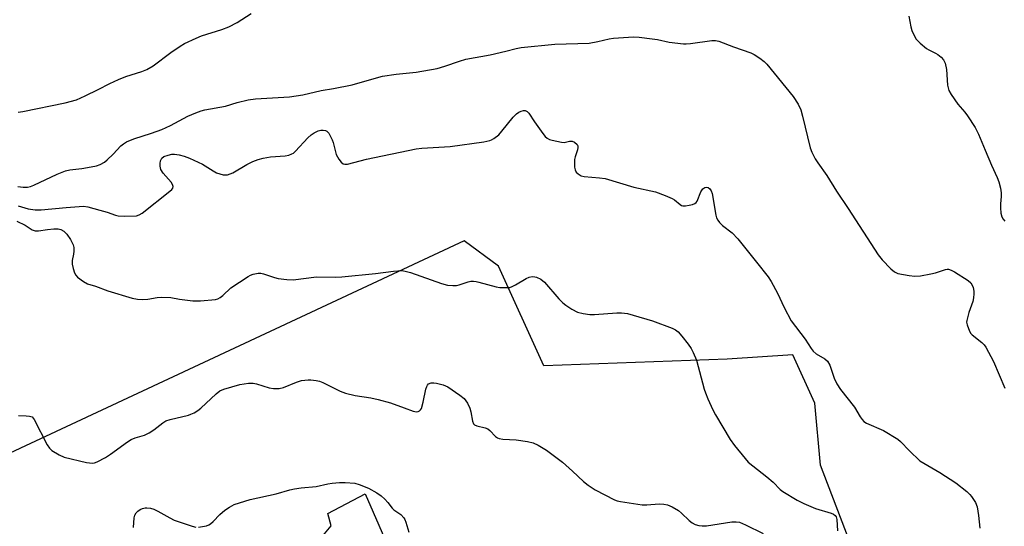
# Model space of a CAD drawing. Units: inches. Extents: x 1285764 to 1291764, y 525450 to 529451.
# Drawn here: x 1288688 to 1288993, y 529092 to 529249 of the extents above; entities that cross this region are included whole.
import ezdxf

# ---------------------------------------------------------------- set-up
doc = ezdxf.new("R2010")
doc.units = ezdxf.units.IN
doc.header["$MEASUREMENT"] = 0
for name, color, linetype in [('CULTRL-Pad', 6, 'Continuous'), ('NTRL-Trees', 3, 'Continuous'), ('Undefined', 1, 'Continuous')]:
    doc.layers.add(name, color=color, linetype=linetype)

msp = doc.modelspace()

# ---------------------------------------------------------------- linework, layer by layer
at = {"layer": 'CULTRL-Pad'}
msp.add_lwpolyline([(1288794.75, 529102.21), (1288801.55, 529086.87), (1288804.83, 529088.33), (1288814.7, 529068.32), (1288812.31, 529066.46), (1288811.15, 529068.74), (1288799.19, 529062.68), (1288796.62, 529067.76), (1288781.04, 529059.87), (1288778.79, 529071.71), (1288777.96, 529078.19), (1288778.05, 529084.85), (1288784.28, 529092.34), (1288783.25, 529096.13)], close=True, dxfattribs=at)
at = {"layer": 'NTRL-Trees'}
msp.add_lwpolyline([(1288947.57, 529080.83), (1288936.03, 529111.05), (1288934.22, 529130.32), (1288927.43, 529145.27), (1288907.04, 529143.91), (1288850.17, 529141.88), (1288836.17, 529172.79), (1288825.49, 529180.61), (1288662.39, 529104.49), (1288606.74, 529048.56)], dxfattribs=at)
at = {"layer": 'Undefined', "elevation": 484}
for points in [[(1288743.07, 529091.88), (1288745.54, 529092.34), (1288746.32, 529092.61), (1288746.8, 529092.88), (1288747.69, 529093.64), (1288749.76, 529095.77), (1288751.29, 529097.18), (1288752.67, 529098.13), (1288754.14, 529098.86), (1288759.1, 529100.44), (1288767.2, 529102.19), (1288771.46, 529103.42), (1288772.89, 529103.74), (1288774.92, 529104.07), (1288779.63, 529104.45), (1288783.25, 529105.32), (1288784.57, 529105.56), (1288786.88, 529105.76), (1288788.63, 529105.75), (1288791.56, 529105.48), (1288792.95, 529105.14), (1288795.86, 529104.02), (1288798.37, 529102.56), (1288799.81, 529101.58), (1288800.87, 529100.61), (1288801.84, 529099.55), (1288803.13, 529097.79), (1288803.67, 529097.22), (1288805.89, 529095.77), (1288806.83, 529094.75), (1288807.12, 529094.27), (1288807.46, 529093.47), (1288808.39, 529090.37)], [(1288722.9, 529091.79), (1288723.15, 529094.77), (1288723.36, 529095.61), (1288723.75, 529096.3), (1288724.31, 529096.88), (1288724.99, 529097.34), (1288725.75, 529097.67), (1288726.55, 529097.86), (1288727.09, 529097.9), (1288728.2, 529097.74), (1288729.29, 529097.44), (1288730.5, 529096.88), (1288734.22, 529094.73), (1288735.51, 529094.09), (1288741.1, 529092.18), (1288742.23, 529091.91)]]:
    msp.add_lwpolyline(points, dxfattribs=at)
at = {"layer": 'Undefined'}
for points in [[(1288687.22, 529220.48, 474), (1288688.66, 529220.66, 474), (1288701.78, 529223.36, 474), (1288705.3, 529224.36, 474), (1288707.99, 529225.54, 474), (1288711.99, 529227.49, 474), (1288715.59, 529229.43, 474), (1288718.32, 529230.65, 474), (1288720.54, 529231.56, 474), (1288725.54, 529233.14, 474), (1288727.08, 529233.75, 474), (1288729, 529234.85, 474), (1288734.53, 529238.96, 474), (1288737.47, 529240.99, 474), (1288738.73, 529241.74, 474), (1288742.39, 529243.49, 474), (1288743.99, 529244.18, 474), (1288750.36, 529246.1, 474), (1288752.56, 529246.95, 474), (1288755.11, 529248.29, 474), (1288759.39, 529251.05, 474)], [(1288963.38, 529250.27, 474), (1288964.06, 529246.92, 474), (1288964.39, 529245.85, 474), (1288965.14, 529244.05, 474), (1288965.73, 529243.12, 474), (1288966.95, 529241.91, 474), (1288968.94, 529240.24, 474), (1288969.65, 529239.79, 474), (1288971.64, 529238.84, 474), (1288972.36, 529238.41, 474), (1288973.47, 529237.56, 474), (1288974.2, 529236.75, 474), (1288974.65, 529235.73, 474), (1288975.11, 529233.76, 474), (1288975.44, 529228.85, 474), (1288975.57, 529228.01, 474), (1288975.83, 529227.21, 474), (1288976.55, 529225.95, 474), (1288978.57, 529223.02, 474), (1288979.29, 529222.12, 474), (1288980.76, 529220.52, 474), (1288981.6, 529219.36, 474), (1288983.94, 529215.73, 474), (1288984.99, 529213.64, 474), (1288987.11, 529208.76, 474), (1288989.03, 529204.12, 474), (1288990.84, 529200.26, 474), (1288991.32, 529198.91, 474), (1288991.83, 529196.94, 474), (1288992.09, 529195.52, 474), (1288992.1, 529194.37, 474), (1288991.84, 529192.05, 474), (1288991.8, 529190.89, 474), (1288991.99, 529189.19, 474), (1288992.27, 529188.1, 474), (1288992.66, 529187.36, 474), (1288993.19, 529186.68, 474)], [(1288687.07, 529197.43, 476), (1288688.73, 529197.22, 476), (1288690.03, 529197.27, 476), (1288691.02, 529197.47, 476), (1288692.08, 529197.86, 476), (1288699.25, 529201.26, 476), (1288701.84, 529202.28, 476), (1288703.18, 529202.6, 476), (1288706.97, 529203.05, 476), (1288709.83, 529203.53, 476), (1288711.52, 529203.89, 476), (1288712.61, 529204.27, 476), (1288713.91, 529204.98, 476), (1288714.81, 529205.68, 476), (1288716.67, 529207.46, 476), (1288719.06, 529210.04, 476), (1288719.87, 529210.72, 476), (1288720.81, 529211.33, 476), (1288723, 529212.26, 476), (1288728.56, 529214, 476), (1288731.78, 529215.16, 476), (1288734.39, 529216.35, 476), (1288739.79, 529219.24, 476), (1288742.25, 529220.28, 476), (1288743.91, 529220.92, 476), (1288745.04, 529221.26, 476), (1288751.45, 529222.35, 476), (1288755.11, 529223.45, 476), (1288758.53, 529224.28, 476), (1288760.81, 529224.59, 476), (1288771.34, 529225.29, 476), (1288775.44, 529225.83, 476), (1288781.18, 529227.19, 476), (1288784.97, 529227.81, 476), (1288790.72, 529228.99, 476), (1288797.63, 529230.99, 476), (1288800.16, 529231.63, 476), (1288804.39, 529232.25, 476), (1288810.58, 529232.87, 476), (1288817.11, 529234.06, 476), (1288819.5, 529234.74, 476), (1288824.05, 529236.35, 476), (1288825.98, 529236.88, 476), (1288833.56, 529238.32, 476), (1288838.45, 529239.38, 476), (1288841.58, 529240.24, 476), (1288843.18, 529240.5, 476), (1288853.61, 529241.58, 476), (1288864.25, 529241.92, 476), (1288867, 529242.37, 476), (1288870.52, 529243.21, 476), (1288871.81, 529243.45, 476), (1288878.02, 529243.84, 476), (1288879.77, 529243.78, 476), (1288883.8, 529243.28, 476), (1288885.51, 529243, 476), (1288889.1, 529242.22, 476), (1288893.49, 529241.73, 476), (1288894.34, 529241.72, 476), (1288895.71, 529241.83, 476), (1288902.31, 529242.73, 476), (1288903.42, 529242.7, 476), (1288904.52, 529242.49, 476), (1288909.03, 529240.77, 476), (1288914.46, 529238.94, 476), (1288915.48, 529238.42, 476), (1288917.16, 529237.25, 476), (1288918.54, 529236.17, 476), (1288919.33, 529235.37, 476), (1288927.59, 529225.4, 476), (1288929.13, 529223.02, 476), (1288929.89, 529221.21, 476), (1288930.45, 529219.26, 476), (1288932.81, 529209.45, 476), (1288933.32, 529208.11, 476), (1288934.39, 529206.04, 476), (1288935.15, 529204.83, 476), (1288937.96, 529200.89, 476), (1288940.99, 529196.04, 476), (1288944.55, 529190.68, 476), (1288953.87, 529176.32, 476), (1288955.13, 529174.69, 476), (1288957.86, 529171.93, 476), (1288958.98, 529170.98, 476), (1288960.02, 529170.54, 476), (1288963.48, 529169.86, 476), (1288965.24, 529169.69, 476), (1288967.01, 529169.81, 476), (1288970.25, 529170.36, 476), (1288971.64, 529170.72, 476), (1288974.77, 529171.76, 476), (1288975.26, 529171.85, 476), (1288975.72, 529171.84, 476), (1288976.51, 529171.57, 476), (1288977.53, 529170.98, 476), (1288981.78, 529168.35, 476), (1288982.68, 529167.56, 476), (1288983.05, 529166.93, 476), (1288983.33, 529166.18, 476), (1288983.55, 529165.07, 476), (1288983.57, 529164.19, 476), (1288983.47, 529163.01, 476), (1288983.25, 529161.85, 476), (1288982.04, 529158.42, 476), (1288981.38, 529155.94, 476), (1288981.35, 529155.39, 476), (1288981.49, 529154.56, 476), (1288982.2, 529152.67, 476), (1288982.64, 529151.94, 476), (1288983.03, 529151.51, 476), (1288986.04, 529149.14, 476), (1288986.83, 529148.36, 476), (1288987.34, 529147.67, 476), (1288989.65, 529143.27, 476), (1288993.18, 529134.99, 476)], [(1288687.14, 529191.48, 478), (1288690.28, 529190.52, 478), (1288692.41, 529190.2, 478), (1288694.35, 529190.24, 478), (1288702.02, 529191, 478), (1288707.39, 529191.39, 478), (1288708.82, 529191.14, 478), (1288712.5, 529190.12, 478), (1288714.76, 529189.46, 478), (1288717.4, 529188.55, 478), (1288718.2, 529188.36, 478), (1288720.27, 529188.26, 478), (1288723.83, 529188.39, 478), (1288724.72, 529188.64, 478), (1288725.65, 529189.22, 478), (1288734.22, 529195.98, 478), (1288734.84, 529196.55, 478), (1288735.15, 529196.96, 478), (1288735.29, 529197.5, 478), (1288735.08, 529198.12, 478), (1288734.6, 529198.77, 478), (1288732.15, 529201.6, 478), (1288731.47, 529202.75, 478), (1288731.17, 529203.74, 478), (1288731.18, 529204.56, 478), (1288731.32, 529205.37, 478), (1288731.48, 529205.87, 478), (1288731.73, 529206.29, 478), (1288732.35, 529206.73, 478), (1288733.67, 529207.21, 478), (1288734.79, 529207.45, 478), (1288735.66, 529207.48, 478), (1288737.1, 529207.3, 478), (1288738.69, 529206.86, 478), (1288740.32, 529206.2, 478), (1288744.35, 529204.35, 478), (1288747.69, 529202.28, 478), (1288748.69, 529201.74, 478), (1288749.72, 529201.37, 478), (1288750.79, 529201.13, 478), (1288751.59, 529201.06, 478), (1288752.15, 529201.12, 478), (1288752.97, 529201.35, 478), (1288753.77, 529201.71, 478), (1288758.11, 529204.33, 478), (1288759.95, 529205.17, 478), (1288761.56, 529205.79, 478), (1288763.2, 529206.23, 478), (1288765.42, 529206.68, 478), (1288770.02, 529206.93, 478), (1288771.09, 529207.17, 478), (1288772.09, 529207.56, 478), (1288772.56, 529207.84, 478), (1288773.21, 529208.41, 478), (1288777.02, 529212.52, 478), (1288778.07, 529213.49, 478), (1288778.98, 529214.09, 478), (1288780.23, 529214.68, 478), (1288781, 529214.91, 478), (1288781.75, 529214.97, 478), (1288782.5, 529214.81, 478), (1288782.94, 529214.58, 478), (1288783.49, 529213.99, 478), (1288784.09, 529213.01, 478), (1288784.61, 529211.97, 478), (1288784.92, 529211.15, 478), (1288785.83, 529207.41, 478), (1288786.19, 529206.63, 478), (1288786.65, 529205.9, 478), (1288787.35, 529205.01, 478), (1288787.97, 529204.52, 478), (1288788.46, 529204.35, 478), (1288789.27, 529204.35, 478), (1288795.23, 529205.9, 478), (1288810.6, 529209.14, 478), (1288812.35, 529209.33, 478), (1288821.14, 529209.89, 478), (1288831.56, 529211.36, 478), (1288833.5, 529211.73, 478), (1288834.02, 529211.91, 478), (1288834.73, 529212.31, 478), (1288836.25, 529213.53, 478), (1288837.22, 529214.61, 478), (1288840.72, 529218.91, 478), (1288841.72, 529219.96, 478), (1288842.42, 529220.46, 478), (1288843.17, 529220.86, 478), (1288843.94, 529221.06, 478), (1288844.39, 529221.02, 478), (1288845.01, 529220.75, 478), (1288845.57, 529220.17, 478), (1288847.34, 529217.49, 478), (1288849.88, 529213.91, 478), (1288850.59, 529213.01, 478), (1288851.21, 529212.45, 478), (1288851.96, 529212.08, 478), (1288852.79, 529211.82, 478), (1288855.64, 529211.18, 478), (1288856.49, 529211.15, 478), (1288858.21, 529211.53, 478), (1288859, 529211.5, 478), (1288859.71, 529211.16, 478), (1288860.5, 529210.48, 478), (1288860.73, 529210.06, 478), (1288860.78, 529209.59, 478), (1288860.62, 529208.81, 478), (1288859.92, 529206.64, 478), (1288859.73, 529205.81, 478), (1288859.68, 529204.66, 478), (1288859.77, 529203.5, 478), (1288859.92, 529202.67, 478), (1288860.27, 529201.96, 478), (1288860.84, 529201.39, 478), (1288861.76, 529200.81, 478), (1288862.77, 529200.55, 478), (1288867.49, 529200.16, 478), (1288869.26, 529199.9, 478), (1288878.08, 529197.29, 478), (1288884.86, 529195.77, 478), (1288887.85, 529194.67, 478), (1288889.98, 529193.76, 478), (1288890.7, 529193.32, 478), (1288892.51, 529191.84, 478), (1288892.91, 529191.62, 478), (1288893.37, 529191.49, 478), (1288894.17, 529191.48, 478), (1288895.28, 529191.64, 478), (1288896.36, 529191.89, 478), (1288897.09, 529192.19, 478), (1288897.47, 529192.51, 478), (1288897.76, 529192.94, 478), (1288898.95, 529195.83, 478), (1288899.55, 529196.75, 478), (1288900.15, 529197.13, 478), (1288900.59, 529197.22, 478), (1288901.14, 529197.11, 478), (1288901.68, 529196.7, 478), (1288902.09, 529196.14, 478), (1288902.44, 529195.26, 478), (1288903.59, 529188.59, 478), (1288903.8, 529187.76, 478), (1288904.15, 529187.01, 478), (1288904.66, 529186.36, 478), (1288905.66, 529185.36, 478), (1288908.59, 529183.13, 478), (1288910.42, 529181.23, 478), (1288916.22, 529174.05, 478), (1288919.78, 529169.5, 478), (1288920.71, 529168.02, 478), (1288922.66, 529164.37, 478), (1288924.72, 529160.01, 478), (1288926.93, 529155.86, 478), (1288931.28, 529150.2, 478), (1288933.13, 529147.25, 478), (1288933.75, 529146.39, 478), (1288934.68, 529145.6, 478), (1288937.38, 529144.06, 478), (1288938.22, 529143.31, 478), (1288938.9, 529142.05, 478), (1288940.21, 529138.02, 478), (1288941.1, 529136.26, 478), (1288942.2, 529134.59, 478), (1288946.58, 529129.07, 478), (1288948.33, 529126.1, 478), (1288948.94, 529125.22, 478), (1288949.48, 529124.67, 478), (1288950.33, 529124.08, 478), (1288955.53, 529121.8, 478), (1288959.98, 529119.15, 478), (1288960.86, 529118.43, 478), (1288963.61, 529115.5, 478), (1288966.84, 529112.49, 478), (1288968.04, 529111.68, 478), (1288973.07, 529108.78, 478), (1288977.96, 529105.61, 478), (1288981.42, 529102.9, 478), (1288982.37, 529102, 478), (1288982.88, 529101.37, 478), (1288984.04, 529099.48, 478), (1288984.56, 529098.17, 478), (1288985.05, 529095.53, 478), (1288985.48, 529091.53, 478)], [(1288686.8, 529186.73, 480), (1288689.31, 529185.53, 480), (1288691.52, 529184.05, 480), (1288692.47, 529183.7, 480), (1288693.52, 529183.71, 480), (1288696.26, 529184.18, 480), (1288698.22, 529184.38, 480), (1288699.59, 529184.37, 480), (1288700.38, 529184.16, 480), (1288701.34, 529183.6, 480), (1288702.23, 529182.67, 480), (1288703.37, 529181.01, 480), (1288704.21, 529179.34, 480), (1288704.41, 529178.56, 480), (1288704.45, 529177.4, 480), (1288704.36, 529176.51, 480), (1288703.94, 529174.49, 480), (1288703.96, 529173.38, 480), (1288704.22, 529172.01, 480), (1288704.62, 529170.69, 480), (1288705.02, 529169.99, 480), (1288705.6, 529169.39, 480), (1288707.41, 529167.98, 480), (1288708.65, 529167.28, 480), (1288711.14, 529166.53, 480), (1288715, 529165.13, 480), (1288722.5, 529162.9, 480), (1288724.15, 529162.54, 480), (1288725.6, 529162.47, 480), (1288727.34, 529162.54, 480), (1288730.24, 529163.1, 480), (1288731.66, 529163.18, 480), (1288734.49, 529163.02, 480), (1288737.22, 529162.51, 480), (1288741.35, 529162.01, 480), (1288743.71, 529162.08, 480), (1288748.41, 529162.47, 480), (1288749.15, 529162.69, 480), (1288749.82, 529163.05, 480), (1288750.65, 529163.71, 480), (1288753.18, 529166.04, 480), (1288758.51, 529169.57, 480), (1288759.26, 529170, 480), (1288760.04, 529170.33, 480), (1288761.64, 529170.62, 480), (1288762.44, 529170.61, 480), (1288763.3, 529170.44, 480), (1288766.7, 529169.26, 480), (1288767.85, 529168.96, 480), (1288770.46, 529168.65, 480), (1288772.5, 529168.55, 480), (1288779.71, 529169.47, 480), (1288785.6, 529169.38, 480), (1288787.6, 529169.47, 480), (1288798.01, 529170.46, 480), (1288803.59, 529171.25, 480), (1288806.16, 529171.4, 480), (1288807.25, 529171.25, 480), (1288808.88, 529170.81, 480), (1288818.46, 529167.38, 480), (1288820.36, 529166.86, 480), (1288822.02, 529166.74, 480), (1288823.15, 529166.82, 480), (1288824, 529167.03, 480), (1288826.74, 529167.95, 480), (1288827.56, 529168.08, 480), (1288828.38, 529168.11, 480), (1288829.21, 529168.03, 480), (1288830.06, 529167.84, 480), (1288835.45, 529166.34, 480), (1288836.58, 529166.2, 480), (1288838.25, 529166.12, 480), (1288839.62, 529166.2, 480), (1288840.42, 529166.45, 480), (1288841.43, 529166.98, 480), (1288844.68, 529168.95, 480), (1288845.62, 529169.4, 480), (1288846.6, 529169.58, 480), (1288847.4, 529169.5, 480), (1288847.92, 529169.37, 480), (1288849.24, 529168.7, 480), (1288850.39, 529167.78, 480), (1288854.91, 529162.66, 480), (1288856.14, 529161.39, 480), (1288857.04, 529160.71, 480), (1288858.94, 529159.46, 480), (1288860.67, 529158.5, 480), (1288862.39, 529158.07, 480), (1288864.45, 529157.8, 480), (1288865.91, 529157.84, 480), (1288872.89, 529158.35, 480), (1288874.26, 529158.3, 480), (1288876.17, 529158.06, 480), (1288877.89, 529157.63, 480), (1288883.92, 529155.86, 480), (1288890.06, 529153.53, 480), (1288891.02, 529153.04, 480), (1288891.88, 529152.4, 480), (1288893.04, 529151.12, 480), (1288895.01, 529148.56, 480), (1288895.9, 529147.24, 480), (1288896.57, 529145.98, 480), (1288897.61, 529143.61, 480), (1288899.92, 529134.66, 480), (1288900.31, 529133.55, 480), (1288901.11, 529131.69, 480), (1288902.66, 529128.25, 480), (1288903.48, 529126.69, 480), (1288908, 529119.07, 480), (1288909.36, 529117.2, 480), (1288912.66, 529113.13, 480), (1288913.63, 529112.06, 480), (1288919.38, 529107.51, 480), (1288921.32, 529105.79, 480), (1288923.47, 529103.58, 480), (1288924.33, 529102.9, 480), (1288928.76, 529100.28, 480), (1288930.84, 529099.19, 480), (1288934.5, 529097.66, 480), (1288939.33, 529096.26, 480), (1288940, 529095.92, 480), (1288940.56, 529095.45, 480), (1288940.84, 529095.07, 480), (1288941.08, 529094.29, 480), (1288941.32, 529090.75, 480)], [(1288687.25, 529126.52, 482), (1288689.61, 529126.43, 482), (1288690.74, 529126.3, 482), (1288691.48, 529126.03, 482), (1288691.86, 529125.69, 482), (1288692.18, 529125.25, 482), (1288696.15, 529117.45, 482), (1288696.86, 529116.36, 482), (1288697.63, 529115.61, 482), (1288699.84, 529114.25, 482), (1288701.45, 529113.56, 482), (1288708.42, 529111.93, 482), (1288709.29, 529111.78, 482), (1288710.13, 529111.75, 482), (1288710.89, 529111.87, 482), (1288711.66, 529112.11, 482), (1288714.3, 529113.48, 482), (1288715.78, 529114.47, 482), (1288721.04, 529118.29, 482), (1288722.27, 529119.09, 482), (1288723.46, 529119.58, 482), (1288726.31, 529120.35, 482), (1288727.81, 529121.11, 482), (1288729.25, 529122.01, 482), (1288732.01, 529124.18, 482), (1288732.98, 529124.8, 482), (1288734.33, 529125.26, 482), (1288740, 529126.61, 482), (1288740.76, 529126.86, 482), (1288741.75, 529127.35, 482), (1288742.94, 529128.06, 482), (1288743.84, 529128.72, 482), (1288748.55, 529133.2, 482), (1288749.69, 529134.09, 482), (1288750.99, 529134.62, 482), (1288755.97, 529136.08, 482), (1288758.57, 529136.48, 482), (1288760.01, 529136.52, 482), (1288761.13, 529136.28, 482), (1288765.02, 529135.07, 482), (1288766.41, 529134.9, 482), (1288768.08, 529134.89, 482), (1288769.45, 529135.13, 482), (1288773.45, 529136.81, 482), (1288775.1, 529137.29, 482), (1288777.07, 529137.59, 482), (1288777.92, 529137.57, 482), (1288779.63, 529137.38, 482), (1288780.68, 529137.14, 482), (1288781.63, 529136.77, 482), (1288787.08, 529134.03, 482), (1288788.68, 529133.39, 482), (1288791.71, 529132.64, 482), (1288796.58, 529131.97, 482), (1288798.8, 529131.46, 482), (1288802.67, 529130.37, 482), (1288806.94, 529128.9, 482), (1288809.69, 529127.86, 482), (1288810.73, 529127.68, 482), (1288811.22, 529127.76, 482), (1288811.66, 529127.94, 482), (1288812, 529128.26, 482), (1288812.25, 529128.7, 482), (1288812.81, 529130.59, 482), (1288813.65, 529134.7, 482), (1288813.9, 529135.49, 482), (1288814.13, 529135.94, 482), (1288814.48, 529136.28, 482), (1288815.22, 529136.57, 482), (1288816.06, 529136.66, 482), (1288816.93, 529136.55, 482), (1288818.95, 529135.98, 482), (1288820.44, 529135.33, 482), (1288824.13, 529132.83, 482), (1288825.49, 529131.72, 482), (1288826.5, 529130.31, 482), (1288827.31, 529128.77, 482), (1288827.62, 529127.64, 482), (1288828.08, 529124.71, 482), (1288828.38, 529123.96, 482), (1288828.7, 529123.6, 482), (1288829.43, 529123.25, 482), (1288832.02, 529122.63, 482), (1288832.82, 529122.31, 482), (1288833.48, 529121.81, 482), (1288835.27, 529119.98, 482), (1288835.88, 529119.55, 482), (1288836.32, 529119.34, 482), (1288837.45, 529119.13, 482), (1288841.64, 529118.92, 482), (1288845.18, 529118.39, 482), (1288846.9, 529118, 482), (1288848.42, 529117.3, 482), (1288851.08, 529115.71, 482), (1288856.02, 529112.06, 482), (1288859.12, 529109.28, 482), (1288862.54, 529105.99, 482), (1288863.92, 529104.92, 482), (1288866.12, 529103.49, 482), (1288872.16, 529100.4, 482), (1288872.97, 529100.08, 482), (1288874.04, 529099.83, 482), (1288880.76, 529098.79, 482), (1288882.2, 529098.77, 482), (1288885.97, 529099.1, 482), (1288887.41, 529099.03, 482), (1288888.53, 529098.82, 482), (1288890.06, 529098.16, 482), (1288891.97, 529097.02, 482), (1288892.88, 529096.26, 482), (1288895.25, 529093.98, 482), (1288896.18, 529093.24, 482), (1288897.17, 529092.73, 482), (1288898.24, 529092.4, 482), (1288899.31, 529092.28, 482), (1288900.69, 529092.33, 482), (1288908.5, 529093.56, 482), (1288909.85, 529093.55, 482), (1288910.89, 529093.39, 482), (1288912.73, 529092.64, 482), (1288918.22, 529089.88, 482)]]:
    msp.add_polyline3d(points, dxfattribs=at)

doc.saveas('drawing.dxf')
